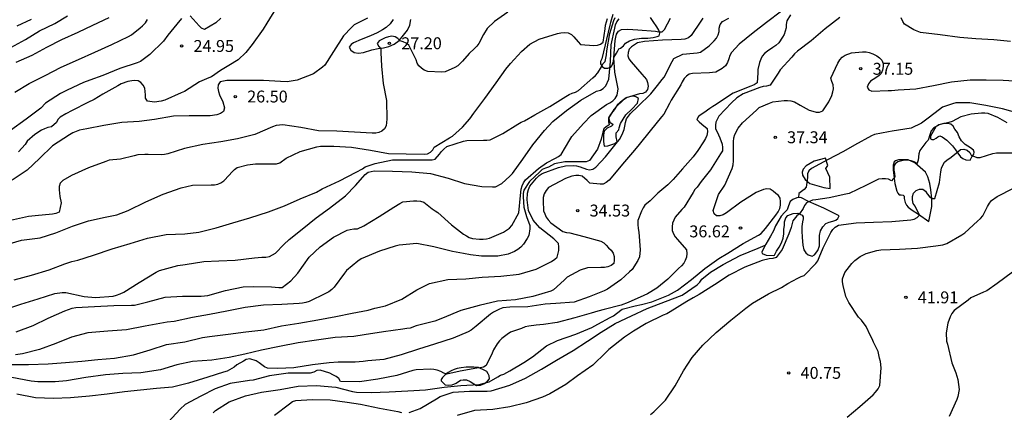
# Model space of a CAD drawing. Units: metres. Extents: x 575394 to 575744, y 4795540 to 4795790.
# Drawn here: x 575603 to 575666, y 4795717 to 4795742 of the extents above; entities that cross this region are included whole.
import ezdxf

# ---------------------------------------------------------------- set-up
doc = ezdxf.new("R2010")
doc.units = ezdxf.units.M
for name, color, linetype in [('020104', 34, 'Continuous'), ('020107', 3, 'Continuous'), ('020204', 9, 'Continuous'), ('020308', 9, 'Continuous')]:
    doc.layers.add(name, color=color, linetype=linetype)
doc.layers.add('020105', color=24, linetype='Continuous', lineweight=30)
doc.styles.add('ARIAL', font='ARIAL.TTF', dxfattribs={"height": 1})

# ---------------------------------------------------------------- blocks, each defined once
blk = doc.blocks.new('COTAPU')
blk.add_circle((0, 0), 0.075)

msp = doc.modelspace()

# ---------------------------------------------------------------- linework, layer by layer
at = {"layer": '020104', "flags": 128}
for points, elevation in [([(575634.27, 4795742.094), (575633.428, 4795741.516), (575632.962, 4795741.068), (575632.72, 4795740.7), (575632.426, 4795740.136), (575632.3, 4795739.97), (575632.15, 4795739.81), (575631.83, 4795739.494), (575631.4, 4795739.016), (575631.114, 4795738.728), (575630.924, 4795738.618), (575630.3, 4795738.346), (575630.068, 4795738.336), (575629.208, 4795738.368), (575628.994, 4795738.458), (575628.818, 4795738.572), (575628.654, 4795738.728), (575628.55, 4795738.902), (575628.476, 4795739.112), (575628.014, 4795740.036), (575627.852, 4795740.156), (575627.67, 4795740.244), (575627.47, 4795740.296), (575627.318, 4795740.44), (575627.156, 4795740.56), (575626.944, 4795740.584), (575626.74, 4795740.554), (575626.532, 4795740.498), (575626.146, 4795740.298), (575626.022, 4795740.124), (575626.116, 4795739.936), (575626.254, 4795739.786), (575626.26, 4795739.562), (575626.292, 4795738.702), (575626.402, 4795737.612), (575626.602, 4795736.546), (575626.638, 4795735.366), (575626.59, 4795734.948), (575626.484, 4795734.764), (575626.31, 4795734.608), (575626.126, 4795734.528), (575625.93, 4795734.486), (575625.698, 4795734.476), (575624.59, 4795734.54), (575623.474, 4795734.608), (575622.328, 4795734.634), (575621.218, 4795734.848), (575620.082, 4795735.008), (575619.646, 4795734.96), (575619.422, 4795734.892), (575618.306, 4795734.394), (575617.206, 4795734.128), (575616.158, 4795733.946), (575615.037, 4795733.772), (575613.863, 4795733.524), (575612.829, 4795733.178), (575612.619, 4795733.138), (575612.417, 4795733.118), (575611.583, 4795733.144), (575611.363, 4795733.146), (575610.925, 4795733.116), (575610.707, 4795733.054), (575609.833, 4795732.852), (575609.131, 4795732.776), (575608.907, 4795732.703), (575607.811, 4795732.303), (575606.755, 4795731.825), (575606.201, 4795731.513), (575606.043, 4795731.343), (575605.977, 4795731.139), (575605.977, 4795730.919), (575606.023, 4795730.497), (575606.095, 4795730.101), (575605.979, 4795729.511), (575605.761, 4795729.435), (575605.553, 4795729.393), (575604.457, 4795729.275), (575604.039, 4795729.239), (575602.897, 4795728.987)], 27), ([(575602.913, 4795739.876), (575603.849, 4795740.388), (575604.733, 4795740.918), (575605.707, 4795741.384), (575606.491, 4795741.866)], 21), ([(575651.516, 4795742.169), (575650.57, 4795741.449), (575649.726, 4795740.805), (575648.844, 4795740.093), (575648.352, 4795739.561), (575648.26, 4795739.373), (575648.204, 4795739.169), (575648.112, 4795738.939), (575647.978, 4795738.735), (575647.78, 4795738.565), (575647.37, 4795738.336), (575647.166, 4795738.298), (575646.966, 4795738.28), (575645.898, 4795738.248), (575645.698, 4795738.19), (575645.526, 4795738.084), (575645.384, 4795737.934), (575645.254, 4795737.718), (575645.16, 4795737.522), (575644.56, 4795736.57), (575644.448, 4795736.364), (575644.086, 4795735.686), (575643.956, 4795735.522), (575643.228, 4795734.638), (575642.538, 4795733.764), (575642.252, 4795733.408), (575641.486, 4795732.536), (575640.78, 4795731.67), (575640.646, 4795731.52), (575640.47, 4795731.376), (575640.28, 4795731.274), (575640.08, 4795731.27), (575639.43, 4795731.348), (575639.26, 4795731.5), (575638.954, 4795731.788), (575638.746, 4795731.828), (575638.542, 4795731.812), (575638.296, 4795731.77), (575637.886, 4795731.632), (575636.832, 4795731.06), (575636.676, 4795730.876), (575636.552, 4795730.664), (575636.49, 4795730.436), (575636.482, 4795730.234), (575636.514, 4795729.604), (575636.586, 4795729.406), (575636.686, 4795729.208), (575636.806, 4795729.024), (575636.964, 4795728.85), (575637.732, 4795728.288), (575637.954, 4795728.24), (575638.168, 4795728.216), (575639.042, 4795727.99), (575640.126, 4795727.692), (575640.314, 4795727.572), (575640.468, 4795727.438), (575640.61, 4795727.262), (575640.766, 4795727.112), (575640.898, 4795726.932), (575640.966, 4795726.718), (575640.966, 4795726.484), (575640.936, 4795726.276), (575640.774, 4795726.15), (575640.572, 4795726.064), (575640.354, 4795726.026), (575640.128, 4795726.026), (575639.288, 4795726), (575638.824, 4795725.866), (575638.01, 4795725.42), (575637.818, 4795725.23), (575637.148, 4795724.618), (575636.966, 4795724.53), (575635.836, 4795724.206), (575634.736, 4795724.002), (575633.612, 4795723.912), (575632.462, 4795723.644), (575631.292, 4795723.322), (575630.13, 4795722.848), (575629.662, 4795722.658), (575628.49, 4795722.35), (575628.092, 4795722.218), (575627.892, 4795722.18), (575627.646, 4795722.156), (575626.412, 4795721.972), (575625.206, 4795721.788), (575624.546, 4795721.684), (575623.378, 4795721.613), (575622.198, 4795721.453), (575621.048, 4795721.277), (575619.854, 4795721.053), (575618.736, 4795720.829), (575617.686, 4795720.567), (575616.696, 4795720.359), (575615.604, 4795720.195), (575614.372, 4795720.121), (575613.39, 4795719.897), (575612.362, 4795719.597), (575611.126, 4795719.399), (575609.978, 4795719.355), (575608.886, 4795719.279), (575607.648, 4795719.107), (575606.426, 4795718.905), (575605.726, 4795718.829), (575604.624, 4795718.829), (575604.206, 4795718.877), (575602.989, 4795719.109)], 34), ([(575616.169, 4795741.726), (575615.843, 4795741.434), (575615.131, 4795741.018), (575614.937, 4795741.092), (575614.803, 4795741.246), (575614.223, 4795741.87)], 24), ([(575602.529, 4795727.427), (575603.591, 4795727.747), (575604.765, 4795727.907), (575605.769, 4795728.207), (575606.803, 4795728.635), (575607.811, 4795728.969), (575608.875, 4795729.189), (575609.603, 4795729.335), (575610.313, 4795729.627), (575611.425, 4795730.161), (575612.535, 4795730.636), (575613.668, 4795731.04), (575614.376, 4795731.214), (575615.554, 4795731.238), (575615.772, 4795731.238), (575615.972, 4795731.272), (575616.164, 4795731.354), (575616.354, 4795731.49), (575616.698, 4795731.848), (575616.854, 4795732.04), (575617.016, 4795732.204), (575617.2, 4795732.32), (575617.85, 4795732.496), (575618.34, 4795732.566), (575619.436, 4795732.566), (575619.666, 4795732.566), (575619.876, 4795732.616), (575620.286, 4795732.906), (575621.168, 4795733.324), (575622.224, 4795733.618), (575622.452, 4795733.664), (575623.292, 4795733.676), (575624.396, 4795733.6), (575625.59, 4795733.426), (575626.736, 4795733.208), (575627.844, 4795733.176), (575628.976, 4795733.174), (575629.202, 4795733.188), (575629.386, 4795733.29), (575629.532, 4795733.428), (575629.624, 4795733.608), (575630.576, 4795734.182), (575630.762, 4795734.29), (575631.406, 4795734.86), (575631.856, 4795735.398), (575632.114, 4795735.754), (575632.802, 4795736.678), (575633.518, 4795737.648), (575634.136, 4795738.514), (575634.428, 4795738.87), (575635.126, 4795739.636), (575635.654, 4795740.082), (575636.244, 4795740.396), (575637.384, 4795740.756), (575637.604, 4795740.802), (575637.834, 4795740.814), (575638.058, 4795740.792), (575638.268, 4795740.69), (575638.428, 4795740.552), (575638.702, 4795740.226), (575638.834, 4795740.066), (575639.678, 4795740.01), (575639.912, 4795740.016), (575640.104, 4795740.094), (575640.268, 4795740.218), (575640.4, 4795741.06), (575640.428, 4795741.284), (575640.476, 4795741.502), (575640.542, 4795741.698)], 28), ([(575613.681, 4795741.7), (575613.397, 4795741.354), (575612.827, 4795740.648), (575612.559, 4795740.268), (575611.677, 4795739.428), (575611.109, 4795738.994), (575610.883, 4795738.914), (575609.799, 4795738.556), (575608.733, 4795738.124), (575607.909, 4795737.82), (575607.515, 4795737.666), (575606.469, 4795737.192), (575606.065, 4795736.978), (575605.117, 4795736.37), (575604.809, 4795736.062), (575603.895, 4795735.365), (575602.897, 4795734.649)], 24), ([(575602.913, 4795719.933), (575604.047, 4795719.923), (575605.284, 4795719.973), (575606.36, 4795720.055), (575607.402, 4795720.143), (575608.418, 4795720.229), (575609.456, 4795720.319), (575610.656, 4795720.533), (575611.706, 4795720.855), (575612.734, 4795721.185), (575613.904, 4795721.355), (575614.998, 4795721.621), (575615.442, 4795721.689), (575616.632, 4795721.835), (575617.734, 4795721.975), (575618.882, 4795722.113), (575619.994, 4795722.349), (575621.074, 4795722.533), (575622.29, 4795722.742), (575623.412, 4795722.942), (575624.44, 4795723.15), (575625.446, 4795723.334), (575625.882, 4795723.468), (575626.548, 4795723.618), (575627.578, 4795724.028), (575628.518, 4795724.624), (575629.314, 4795725.014), (575630.486, 4795725.272), (575631.616, 4795725.31), (575632.638, 4795725.414), (575633.818, 4795725.474), (575634.964, 4795725.614), (575636.048, 4795725.934), (575637.022, 4795726.416), (575637.218, 4795726.544), (575637.372, 4795726.688), (575637.478, 4795727.092), (575637.478, 4795727.33), (575637.46, 4795727.53), (575637.154, 4795727.842), (575636.284, 4795728.536), (575635.848, 4795729.008), (575635.554, 4795729.608), (575635.47, 4795730.296), (575635.508, 4795730.702), (575635.566, 4795730.934), (575635.652, 4795731.142), (575636.06, 4795731.644), (575636.232, 4795731.812), (575636.424, 4795731.948), (575637.448, 4795732.32), (575637.894, 4795732.432), (575638.372, 4795732.458), (575638.586, 4795732.44), (575638.81, 4795732.374), (575639.214, 4795732.22), (575639.416, 4795732.17), (575639.624, 4795732.222), (575639.8, 4795732.348), (575640.41, 4795732.998), (575641.182, 4795733.942), (575641.314, 4795734.104), (575641.508, 4795734.506), (575641.586, 4795734.71), (575641.64, 4795734.928), (575641.67, 4795735.16), (575641.734, 4795735.382), (575641.992, 4795735.73), (575642.448, 4795736.156), (575643.266, 4795736.962), (575643.702, 4795737.494), (575643.994, 4795737.858), (575644.124, 4795738.018), (575644.62, 4795738.988), (575644.722, 4795739.186), (575645.296, 4795739.462), (575645.97, 4795739.522), (575646.206, 4795739.536), (575646.398, 4795739.593), (575646.956, 4795739.985), (575647.278, 4795740.301), (575647.408, 4795740.459), (575647.52, 4795740.671), (575647.58, 4795740.889), (575647.584, 4795741.095), (575647.644, 4795741.335), (575647.786, 4795741.511), (575648.184, 4795741.717)], 33), ([(575625.406, 4795741.718), (575624.578, 4795741.3), (575624.394, 4795741.144), (575623.89, 4795740.604), (575623.268, 4795739.626), (575622.72, 4795738.772), (575622.568, 4795738.632), (575622.012, 4795738.23), (575620.984, 4795737.814), (575620.356, 4795737.712), (575619.926, 4795737.748), (575618.864, 4795737.81), (575617.665, 4795737.81), (575616.537, 4795737.81), (575616.131, 4795737.716), (575616.003, 4795737.536), (575615.979, 4795737.32), (575616.019, 4795737.11), (575616.089, 4795736.892), (575616.283, 4795736.466), (575616.403, 4795736.074), (575616.329, 4795735.856), (575616.149, 4795735.72), (575615.915, 4795735.648), (575615.495, 4795735.582), (575615.243, 4795735.58), (575614.175, 4795735.58), (575613.175, 4795735.558), (575611.989, 4795735.354), (575611.011, 4795735.216), (575609.923, 4795735.148), (575608.783, 4795734.97), (575607.723, 4795734.756), (575607.247, 4795734.666), (575606.839, 4795734.51), (575606.623, 4795734.381), (575605.547, 4795733.683), (575604.731, 4795732.899), (575603.953, 4795732.151), (575602.997, 4795731.519)], 26), ([(575603.123, 4795725.249), (575604.223, 4795725.555), (575605.343, 4795725.885), (575606.337, 4795726.265), (575606.765, 4795726.397), (575607.155, 4795726.489), (575608.131, 4795726.797), (575609.315, 4795727.201), (575610.447, 4795727.545), (575611.536, 4795727.881), (575612.708, 4795728.105), (575613.894, 4795728.151), (575614.78, 4795728.263), (575615.862, 4795728.536), (575616.926, 4795728.85), (575617.996, 4795729.154), (575619.168, 4795729.53), (575620.18, 4795729.91), (575621.168, 4795730.36), (575622.186, 4795730.782), (575622.554, 4795730.976), (575623.64, 4795731.484), (575624.696, 4795732.028), (575625.086, 4795732.246), (575625.266, 4795732.37), (575625.888, 4795732.584), (575626.988, 4795732.8), (575628.176, 4795732.816), (575629.29, 4795732.816), (575629.492, 4795732.816), (575629.688, 4795732.858), (575629.958, 4795733.164), (575630.078, 4795733.326), (575630.226, 4795733.486), (575630.408, 4795733.64), (575631.462, 4795733.984), (575631.666, 4795734.03), (575632.724, 4795734.046), (575632.942, 4795734.046), (575633.152, 4795734.072), (575633.946, 4795734.46), (575634.894, 4795735.044), (575635.098, 4795735.172), (575635.31, 4795735.264), (575635.968, 4795735.64), (575636.898, 4795736.158), (575637.912, 4795736.784), (575638.118, 4795736.916), (575638.324, 4795737.012), (575638.516, 4795737.076), (575638.718, 4795737.176), (575639.622, 4795737.96), (575639.792, 4795738.12), (575639.926, 4795738.276), (575640.158, 4795738.664), (575640.242, 4795738.848), (575640.398, 4795739.008), (575640.484, 4795739.426), (575640.504, 4795739.66), (575640.682, 4795740.768), (575640.942, 4795741.586), (575641.024, 4795741.77)], 29), ([(575603.167, 4795737.061), (575604.075, 4795737.61), (575605.097, 4795738.11), (575606.099, 4795738.634), (575607.185, 4795739.124), (575608.221, 4795739.576), (575609.289, 4795740.066), (575610.351, 4795740.57), (575610.531, 4795740.668), (575611.077, 4795741.108), (575611.233, 4795741.242), (575611.407, 4795741.43), (575611.537, 4795741.648)], 23), ([(575646.564, 4795741.719), (575646.42, 4795741.535), (575645.814, 4795740.625), (575645.648, 4795740.497), (575645.43, 4795740.405), (575645.198, 4795740.392), (575644.01, 4795740.338), (575642.876, 4795740.252), (575642.436, 4795740.168), (575642.244, 4795740.052), (575642.058, 4795739.914), (575641.91, 4795739.776), (575641.838, 4795739.572), (575641.836, 4795739.364), (575641.894, 4795739.162), (575642.026, 4795738.968), (575642.718, 4795738.204), (575643, 4795737.856), (575643.066, 4795737.666), (575643.108, 4795737.452), (575643.07, 4795737.242), (575642.948, 4795737.074), (575642.764, 4795736.988), (575642.564, 4795736.958), (575642.356, 4795736.906), (575641.72, 4795736.706), (575641.556, 4795736.582), (575641.08, 4795736.146), (575640.94, 4795735.968), (575640.598, 4795735.422), (575640.61, 4795735.206), (575640.646, 4795735.002), (575640.47, 4795734.892), (575640.318, 4795734.758), (575640.258, 4795734.54), (575640.152, 4795734.104), (575639.906, 4795733.478), (575639.404, 4795732.77), (575639.192, 4795732.688), (575638.966, 4795732.686), (575637.856, 4795732.684), (575637.208, 4795732.552), (575636.832, 4795732.348), (575636.634, 4795732.286), (575636.434, 4795732.192), (575636.274, 4795732.052), (575635.628, 4795731.434), (575635.272, 4795730.894), (575635.228, 4795730.69), (575635.226, 4795730.488), (575635.262, 4795729.834), (575635.426, 4795729.234), (575635.654, 4795728.664), (575635.654, 4795728.462), (575635.592, 4795728.054), (575635.482, 4795727.862), (575635.246, 4795727.49), (575635.074, 4795727.314), (575634.884, 4795727.16), (575634.676, 4795727.042), (575634.276, 4795726.868), (575633.638, 4795726.752), (575632.594, 4795726.752), (575631.906, 4795726.82), (575631.472, 4795726.91), (575630.766, 4795727.03), (575629.596, 4795727.338), (575628.516, 4795727.532), (575627.404, 4795727.434), (575627.16, 4795727.376), (575626.17, 4795727.052), (575625.022, 4795726.574), (575624.808, 4795726.43), (575624.086, 4795725.842), (575623.954, 4795725.664), (575623.312, 4795724.79), (575623.162, 4795724.644), (575622.966, 4795724.504), (575622.756, 4795724.392), (575621.734, 4795723.886), (575621.524, 4795723.824), (575621.316, 4795723.784), (575621.094, 4795723.762), (575620.004, 4795723.691), (575618.864, 4795723.661), (575617.698, 4795723.505), (575616.54, 4795723.289), (575615.458, 4795723.065), (575614.382, 4795722.889), (575613.214, 4795722.635), (575612.778, 4795722.593), (575612.55, 4795722.545), (575611.394, 4795722.343), (575610.222, 4795722.095), (575609.032, 4795722.021), (575607.778, 4795721.919), (575606.744, 4795721.645), (575605.763, 4795721.245), (575604.731, 4795720.863), (575603.649, 4795720.585), (575603.221, 4795720.527)], 32), ([(575603.251, 4795721.979), (575604.341, 4795722.385), (575605.277, 4795722.833), (575606.327, 4795723.309), (575606.785, 4795723.467), (575607.013, 4795723.517), (575608.2, 4795723.579), (575609.408, 4795723.633), (575610.526, 4795723.651), (575610.726, 4795723.659), (575611.558, 4795723.859), (575612.652, 4795724.159), (575613.752, 4795724.221), (575614.914, 4795724.221), (575615.344, 4795724.277), (575616.466, 4795724.575), (575617.57, 4795724.805), (575618.232, 4795724.843), (575619.358, 4795724.804), (575619.818, 4795724.776), (575620.028, 4795724.778), (575620.58, 4795725.182), (575621.016, 4795725.68), (575621.734, 4795726.688), (575622.43, 4795727.326), (575623.278, 4795727.934), (575624.124, 4795728.376), (575624.324, 4795728.432), (575624.546, 4795728.464), (575624.776, 4795728.472), (575625.19, 4795728.648), (575626.142, 4795729.234), (575627.08, 4795729.834), (575627.452, 4795730.068), (575627.638, 4795730.162), (575628.314, 4795730.236), (575628.528, 4795730.236), (575628.756, 4795730.206), (575628.962, 4795730.14), (575629.498, 4795729.73), (575629.672, 4795729.596), (575629.852, 4795729.492), (575630.702, 4795728.712), (575631.47, 4795728.136), (575631.65, 4795728.014), (575631.83, 4795727.924), (575632.038, 4795727.864), (575632.466, 4795727.812), (575632.704, 4795727.812), (575632.904, 4795727.83), (575633.11, 4795727.876), (575633.98, 4795728.264), (575634.168, 4795728.372), (575634.358, 4795728.512), (575634.514, 4795728.676), (575634.944, 4795729.472), (575635.062, 4795730.554), (575635.11, 4795730.97), (575635.164, 4795731.176), (575635.25, 4795731.362), (575635.38, 4795731.544), (575636.192, 4795732.254), (575636.708, 4795732.614), (575637.266, 4795732.918), (575637.454, 4795733.022), (575637.618, 4795733.138), (575638.178, 4795734.07), (575638.296, 4795734.27), (575639.032, 4795735.094), (575639.522, 4795735.588), (575640.488, 4795736.284), (575640.698, 4795736.4), (575640.878, 4795736.526), (575641.032, 4795736.66), (575641.15, 4795736.87), (575641.212, 4795737.28), (575641, 4795738.33), (575640.946, 4795739.22), (575641.03, 4795740.32), (575641.066, 4795740.524), (575641.12, 4795740.722), (575641.242, 4795740.902), (575641.43, 4795741.002), (575641.834, 4795741.036), (575642.452, 4795740.984), (575643.57, 4795740.906), (575643.78, 4795740.87), (575643.982, 4795740.866), (575644.13, 4795741.002), (575644.32, 4795741.369), (575644.522, 4795741.731)], 31), ([(575603.259, 4795738.964), (575604.277, 4795739.402), (575605.193, 4795739.898), (575606.135, 4795740.374), (575607.173, 4795740.846), (575608.097, 4795741.276), (575609.121, 4795741.772)], 22), ([(575655.19, 4795741.763), (575654.26, 4795741.053), (575653.392, 4795740.289), (575652.528, 4795739.655), (575652.34, 4795739.475), (575652.17, 4795739.281), (575651.424, 4795738.471), (575651.306, 4795738.265), (575650.79, 4795737.513), (575650.568, 4795737.447), (575650.36, 4795737.417), (575650.144, 4795737.363), (575649.102, 4795736.956), (575648.706, 4795736.704), (575648.364, 4795736.404), (575647.572, 4795735.55), (575647.372, 4795735.182), (575647.352, 4795734.982), (575647.352, 4795734.766), (575647.452, 4795734.564), (575647.63, 4795734.2), (575647.776, 4795733.79), (575647.802, 4795733.588), (575647.786, 4795733.378), (575647.658, 4795733.176), (575647.032, 4795732.18), (575646.452, 4795731.444), (575646.202, 4795731.082), (575646.056, 4795730.932), (575645.936, 4795730.756), (575645.37, 4795729.834), (575645.226, 4795729.678), (575644.818, 4795729.208), (575644.72, 4795729.014), (575644.652, 4795728.816), (575644.622, 4795728.584), (575644.624, 4795728.358), (575644.696, 4795728.144), (575644.82, 4795727.952), (575644.958, 4795727.802), (575645.528, 4795727.136), (575645.549, 4795726.91), (575645.519, 4795726.68), (575645.445, 4795726.48), (575645.351, 4795726.298), (575645.209, 4795726.124), (575645.027, 4795725.958), (575644.339, 4795725.302), (575643.65, 4795724.738), (575643.056, 4795724.368), (575642.836, 4795724.274), (575641.84, 4795723.824), (575641.412, 4795723.66), (575640.33, 4795723.392), (575639.926, 4795723.284), (575639.522, 4795723.156), (575638.48, 4795722.86), (575637.37, 4795722.572), (575636.508, 4795722.442), (575636.044, 4795722.392), (575635.588, 4795722.338), (575635.362, 4795722.286), (575635.126, 4795722.198), (575634.436, 4795721.958), (575634.224, 4795721.818), (575633.884, 4795721.556), (575633.744, 4795721.412), (575633.596, 4795721.23), (575633.362, 4795720.846), (575633.28, 4795720.646), (575632.898, 4795719.87), (575632.716, 4795719.758), (575632.512, 4795719.718), (575632.296, 4795719.7), (575631.244, 4795719.512), (575630.412, 4795719.314), (575630.214, 4795719.374), (575630.028, 4795719.474), (575629.804, 4795719.56), (575629.592, 4795719.604), (575629.378, 4795719.622), (575628.47, 4795719.584), (575628.264, 4795719.536), (575627.262, 4795719.236), (575626.056, 4795718.995), (575624.91, 4795718.839), (575623.718, 4795718.847), (575623.594, 4795719.033), (575623.426, 4795719.173), (575623.232, 4795719.283), (575623.032, 4795719.369), (575622.426, 4795719.571), (575622.224, 4795719.547), (575622.022, 4795719.433), (575621.788, 4795719.385), (575621.582, 4795719.385), (575620.41, 4795719.385), (575619.238, 4795719.211), (575618.194, 4795718.943), (575617.972, 4795718.921), (575616.756, 4795718.729), (575615.806, 4795718.395), (575614.9, 4795717.933), (575613.924, 4795717.403), (575613.59, 4795717.109), (575612.846, 4795716.295)], 36), ([(575665.957, 4795740.259), (575664.909, 4795740.353), (575663.771, 4795740.415), (575662.753, 4795740.503), (575661.525, 4795740.667), (575660.289, 4795740.827), (575660.069, 4795740.897), (575659.853, 4795740.997), (575659.279, 4795741.349), (575659.159, 4795741.523), (575659.067, 4795741.745)], 36), ([(575615.688, 4795716.879), (575615.834, 4795717.021), (575616.686, 4795717.565), (575617.722, 4795717.959), (575618.732, 4795718.185), (575619.91, 4795718.351), (575621.038, 4795718.553), (575622.204, 4795718.601), (575623.406, 4795718.491), (575624.474, 4795718.233), (575624.72, 4795718.171), (575625.636, 4795718.157), (575626.786, 4795718.197), (575627.962, 4795718.255), (575629.064, 4795718.336), (575630.242, 4795718.504), (575631.292, 4795718.606), (575632.446, 4795718.674), (575633.09, 4795718.836), (575633.622, 4795719.15), (575633.796, 4795719.258), (575634.006, 4795719.31), (575634.382, 4795719.528), (575635.26, 4795720.046), (575635.818, 4795720.414), (575636.702, 4795721.102), (575637.396, 4795721.434), (575638.546, 4795721.83), (575639.564, 4795722.26), (575639.924, 4795722.466), (575640.718, 4795722.888), (575640.926, 4795722.994), (575641.114, 4795723.142), (575641.478, 4795723.412), (575642.294, 4795723.61), (575642.694, 4795723.692), (575643.331, 4795723.874), (575644.399, 4795724.29), (575644.965, 4795724.61), (575645.849, 4795725.28), (575646.677, 4795725.976), (575647.565, 4795726.602), (575648.135, 4795726.932), (575649.107, 4795727.536), (575650.055, 4795728.058), (575650.231, 4795728.16), (575650.515, 4795728.478), (575651.165, 4795729.328), (575651.303, 4795729.526), (575651.413, 4795729.748), (575651.455, 4795729.952), (575651.455, 4795730.188), (575651.423, 4795730.388), (575651.327, 4795730.57), (575651.155, 4795730.682), (575650.997, 4795730.838), (575650.809, 4795730.958), (575650.597, 4795730.98), (575650.375, 4795730.95), (575649.915, 4795730.75), (575648.941, 4795730.132), (575648.051, 4795729.466), (575647.847, 4795729.346), (575647.623, 4795729.28), (575647.423, 4795729.284), (575647.27, 4795729.412), (575647.214, 4795729.62), (575647.544, 4795730.632), (575647.934, 4795731.216), (575648.402, 4795732.272), (575648.472, 4795732.494), (575648.496, 4795732.74), (575648.498, 4795733.946), (575648.51, 4795734.186), (575648.574, 4795734.408), (575648.78, 4795734.798), (575649.052, 4795735.132), (575649.932, 4795735.94), (575650.106, 4795736.094), (575650.75, 4795736.377), (575650.974, 4795736.465), (575651.68, 4795736.549), (575651.902, 4795736.549), (575652.108, 4795736.521), (575652.328, 4795736.457), (575652.695, 4795736.241), (575653.073, 4795736.033), (575653.263, 4795735.943), (575653.499, 4795735.863), (575653.705, 4795735.815), (575653.911, 4795735.807), (575654.119, 4795735.899), (575654.509, 4795736.467), (575654.683, 4795736.861), (575654.749, 4795737.085), (575654.789, 4795737.285), (575654.779, 4795737.519), (575654.693, 4795737.731), (575654.629, 4795737.941), (575655.057, 4795738.903), (575655.191, 4795739.095), (575655.343, 4795739.273), (575655.525, 4795739.401), (575655.935, 4795739.541), (575656.625, 4795739.603), (575656.849, 4795739.603), (575657.051, 4795739.567), (575657.281, 4795739.477), (575657.515, 4795739.357), (575657.703, 4795739.221), (575657.845, 4795739.077), (575657.927, 4795738.879), (575657.921, 4795738.677), (575657.875, 4795738.455), (575657.805, 4795738.241), (575657.657, 4795738.103), (575657.303, 4795737.875), (575657.117, 4795737.759), (575656.991, 4795737.595), (575656.907, 4795737.389), (575657.017, 4795737.217), (575657.213, 4795737.139), (575658.243, 4795737.163), (575658.451, 4795737.177), (575658.873, 4795737.221), (575659.985, 4795737.267), (575661.101, 4795737.491), (575662.231, 4795737.717), (575663.407, 4795737.841), (575664.409, 4795737.841), (575665.499, 4795737.813), (575666.573, 4795737.757)], 37), ([(575666.509, 4795735.733), (575665.445, 4795736.017), (575664.391, 4795736.225), (575663.381, 4795736.397), (575662.511, 4795736.387), (575662.297, 4795736.343), (575661.661, 4795736.115), (575661.475, 4795735.985), (575660.753, 4795735.439), (575660.341, 4795735.115), (575659.691, 4795734.793), (575658.483, 4795734.605), (575658.263, 4795734.561), (575657.383, 4795734.411), (575657.183, 4795734.325), (575656.125, 4795733.729), (575655.423, 4795733.325), (575654.405, 4795732.808), (575653.401, 4795732.256), (575653.247, 4795732.106), (575653.157, 4795731.924), (575653.149, 4795731.702), (575653.079, 4795731.094), (575652.937, 4795730.95), (575652.601, 4795730.686), (575652.582, 4795730.428)], 38), ([(575665.737, 4795735.143), (575665.165, 4795735.477), (575664.545, 4795735.717), (575664.329, 4795735.743), (575664.115, 4795735.743), (575663.479, 4795735.691), (575662.829, 4795735.517), (575662.269, 4795735.223), (575662.067, 4795735.165), (575661.463, 4795735.003), (575661.089, 4795734.805), (575660.949, 4795734.641), (575660.895, 4795734.439), (575660.753, 4795734.049), (575660.611, 4795733.889), (575660.229, 4795733.395), (575660.183, 4795733.189), (575660.139, 4795732.783), (575660.075, 4795732.593), (575660.075, 4795732.581), (575659.883, 4795732.675), (575659.681, 4795732.749), (575659.479, 4795732.785), (575659.265, 4795732.785), (575658.845, 4795732.691), (575658.683, 4795732.555), (575658.595, 4795732.361), (575658.595, 4795732.157), (575658.639, 4795731.955), (575658.659, 4795731.731), (575658.457, 4795731.491), (575658.263, 4795731.599), (575658.063, 4795731.619), (575657.861, 4795731.619), (575657.639, 4795731.583), (575657.429, 4795731.495), (575657.245, 4795731.393), (575656.825, 4795731.188), (575655.775, 4795730.698), (575655.571, 4795730.636), (575654.517, 4795730.424), (575653.675, 4795730.296), (575653.477, 4795730.26), (575653.095, 4795730.094), (575652.961, 4795729.94), (575652.873, 4795729.736), (575652.651, 4795729.398), (575652.475, 4795729.29), (575652.231, 4795728.966), (575652.117, 4795728.552), (575651.979, 4795728.154), (575651.547, 4795727.162), (575651.175, 4795726.658), (575650.965, 4795726.598), (575650.747, 4795726.568), (575650.289, 4795726.462), (575649.213, 4795726.044), (575648.211, 4795725.556), (575647.297, 4795724.938), (575646.321, 4795724.322), (575645.935, 4795724.116), (575645.547, 4795723.896), (575644.503, 4795723.232), (575644.275, 4795723.104), (575644.053, 4795723.02), (575642.987, 4795722.494), (575642.179, 4795722.02), (575641.625, 4795721.638), (575640.624, 4795720.872), (575640.438, 4795720.688), (575639.616, 4795719.886), (575638.656, 4795719.218), (575637.912, 4795718.674), (575636.916, 4795718.066), (575636.454, 4795717.866), (575635.414, 4795717.516), (575634.39, 4795717.266), (575633.308, 4795717.098), (575632.154, 4795717.032), (575631.056, 4795716.72)], 39), ([(575655.649, 4795716.6), (575656.445, 4795717.276), (575657.285, 4795718.016), (575657.451, 4795718.182), (575657.613, 4795718.39), (575657.719, 4795718.592), (575657.797, 4795719.708), (575657.747, 4795720.12), (575657.695, 4795720.314), (575657.603, 4795720.736), (575657.315, 4795721.338), (575657.231, 4795721.54), (575657.123, 4795721.726), (575656.847, 4795722.316), (575656.549, 4795722.72), (575656.371, 4795722.904), (575655.761, 4795723.818), (575655.575, 4795724.212), (575655.409, 4795724.9), (575655.367, 4795725.12), (575655.365, 4795725.324), (575655.499, 4795725.718), (575655.955, 4795726.284), (575656.133, 4795726.468), (575656.465, 4795726.716), (575656.851, 4795726.906), (575657.525, 4795727.098), (575657.787, 4795727.134), (575658.953, 4795727.174), (575660.091, 4795727.246), (575661.239, 4795727.392), (575661.683, 4795727.464), (575661.929, 4795727.53), (575662.881, 4795728.089), (575663.077, 4795728.219), (575663.883, 4795728.953), (575664.057, 4795729.111), (575664.201, 4795729.277), (575664.505, 4795729.865), (575664.621, 4795730.069), (575664.755, 4795730.249), (575665.123, 4795730.501), (575666.133, 4795731.023)], 41), ([(575628.048, 4795716.891), (575628.73, 4795717.161), (575629.77, 4795717.768), (575629.998, 4795717.9), (575630.816, 4795718.18), (575631.846, 4795718.244), (575632.95, 4795718.242), (575633.208, 4795718.262), (575634.382, 4795718.618), (575635.382, 4795719.062), (575636.374, 4795719.62), (575637.318, 4795720.196), (575638.376, 4795720.814), (575639.286, 4795721.4), (575640.144, 4795721.95), (575641.02, 4795722.508), (575642.05, 4795722.984), (575643.049, 4795723.452), (575644.195, 4795723.88), (575645.257, 4795724.292), (575646.207, 4795724.946), (575646.355, 4795725.102), (575646.499, 4795725.294), (575647.031, 4795725.742), (575647.833, 4795726.22), (575648.903, 4795726.794), (575650.035, 4795727.252), (575650.488, 4795727.444)], 38), ([(575666.071, 4795725.741), (575665.113, 4795725.024), (575664.459, 4795724.57), (575664.247, 4795724.486), (575663.461, 4795724.112), (575663.293, 4795723.982), (575662.391, 4795723.324), (575662.259, 4795723.14), (575662.145, 4795722.92), (575661.999, 4795722.534), (575661.891, 4795721.91), (575661.917, 4795721.398), (575661.971, 4795721.2), (575662.259, 4795720.034), (575662.507, 4795719.402), (575662.577, 4795719.194), (575662.627, 4795718.974), (575662.711, 4795718.346), (575662.643, 4795717.916), (575662.561, 4795717.718), (575662.081, 4795716.648)], 42), ([(575619.538, 4795716.731), (575620.494, 4795717.455), (575620.688, 4795717.585), (575620.892, 4795717.653), (575621.924, 4795717.715), (575623.054, 4795717.689), (575624.122, 4795717.559), (575624.972, 4795717.435), (575626.166, 4795717.183), (575627.316, 4795716.959), (575627.564, 4795716.907)], 38)]:
    msp.add_lwpolyline(points, dxfattribs=dict(at, elevation=elevation))
at = {"layer": '020105', "flags": 128}
for points, elevation in [([(575652.082, 4795741.929), (575651.856, 4795741.561), (575651.814, 4795741.331), (575651.812, 4795741.107), (575651.688, 4795740.707), (575651.57, 4795740.533), (575651.342, 4795740.179), (575651.162, 4795740.007), (575650.976, 4795739.879), (575650.628, 4795739.645), (575650.436, 4795739.503), (575650.296, 4795739.337), (575650.202, 4795739.147), (575650.126, 4795738.941), (575650.018, 4795738.499), (575650.016, 4795738.287), (575649.982, 4795737.645), (575649.8, 4795737.527), (575649.588, 4795737.453), (575648.474, 4795737.014), (575647.914, 4795736.652), (575647.39, 4795736.292), (575647.188, 4795736.172), (575646.994, 4795736.032), (575646.628, 4795735.77), (575646.448, 4795735.664), (575646.29, 4795735.53), (575646.182, 4795735.35), (575646.324, 4795735.19), (575646.496, 4795735.046), (575646.822, 4795734.772), (575646.854, 4795734.562), (575646.808, 4795734.344), (575646.718, 4795734.144), (575646.604, 4795733.95), (575646.244, 4795733.386), (575645.954, 4795733.004), (575645.276, 4795732.244), (575644.688, 4795731.566), (575644.356, 4795731.23), (575643.712, 4795730.716), (575643.238, 4795730.234), (575642.9, 4795729.96), (575642.788, 4795729.788), (575642.68, 4795729.58), (575642.45, 4795728.982), (575642.45, 4795728.732), (575642.472, 4795728.486), (575642.522, 4795728.258), (575642.61, 4795727.14), (575642.564, 4795726.694), (575642.454, 4795726.47), (575642.09, 4795725.914), (575641.928, 4795725.764), (575641.384, 4795725.254), (575640.548, 4795724.666), (575640.33, 4795724.556), (575639.394, 4795724.176), (575638.446, 4795723.854), (575637.296, 4795723.766), (575636.61, 4795723.716), (575635.528, 4795723.548), (575634.384, 4795723.536), (575633.942, 4795723.5), (575633.744, 4795723.404), (575633.346, 4795723.222), (575633.162, 4795723.092), (575632.26, 4795722.346), (575631.94, 4795722.08), (575631.758, 4795721.984), (575630.81, 4795721.578), (575629.644, 4795721.2), (575628.618, 4795720.878), (575627.544, 4795720.536), (575626.438, 4795720.246), (575625.424, 4795720.161), (575625.146, 4795720.115), (575624.626, 4795720.065), (575623.554, 4795720.065), (575622.99, 4795720.027), (575621.944, 4795719.895), (575620.764, 4795719.707), (575619.756, 4795719.661), (575619.11, 4795719.695), (575618.926, 4795719.779), (575618.748, 4795719.895), (575618.574, 4795720.033), (575618.394, 4795720.145), (575617.986, 4795720.285), (575617.77, 4795720.239), (575617.586, 4795720.137), (575617.182, 4795719.903), (575617, 4795719.751), (575616.572, 4795719.507), (575616.334, 4795719.445), (575615.34, 4795719.117), (575614.126, 4795718.741), (575613.11, 4795718.503), (575612.098, 4795718.419), (575611.092, 4795718.305), (575610.084, 4795718.193), (575608.992, 4795718.057), (575607.88, 4795717.925), (575606.678, 4795717.819), (575605.618, 4795717.781), (575604.48, 4795717.833), (575603.311, 4795718.051)], 35), ([(575619.665, 4795742.398), (575619.069, 4795741.41), (575618.825, 4795741.032), (575618.137, 4795740.076), (575617.737, 4795739.558), (575617.253, 4795739.11), (575616.675, 4795738.754), (575616.137, 4795738.434), (575615.585, 4795738.036), (575615.397, 4795737.966), (575614.825, 4795737.71), (575613.883, 4795737.114), (575613.673, 4795737.02), (575612.631, 4795736.554), (575612.403, 4795736.492), (575611.981, 4795736.438), (575611.545, 4795736.504), (575611.421, 4795736.684), (575611.421, 4795736.902), (575611.371, 4795737.318), (575611.267, 4795737.504), (575611.121, 4795737.672), (575610.951, 4795737.782), (575610.751, 4795737.796), (575610.545, 4795737.788), (575610.305, 4795737.732), (575609.873, 4795737.582), (575609.671, 4795737.464), (575608.729, 4795736.934), (575608.181, 4795736.598), (575607.783, 4795736.408), (575606.783, 4795735.906), (575606.395, 4795735.706), (575606.031, 4795735.5), (575605.895, 4795735.352), (575605.801, 4795735.16), (575605.489, 4795734.889), (575605.265, 4795734.843), (575605.043, 4795734.767), (575604.853, 4795734.665), (575604.445, 4795734.397), (575603.947, 4795733.977), (575603.821, 4795733.777), (575603.401, 4795733.309)], 25), ([(575602.479, 4795723.371), (575603.561, 4795723.727), (575604.655, 4795724.061), (575605.697, 4795724.389), (575606.167, 4795724.447), (575606.383, 4795724.449), (575607.545, 4795724.207), (575608.252, 4795724.143), (575609.382, 4795724.233), (575609.594, 4795724.285), (575609.816, 4795724.363), (575610.04, 4795724.471), (575611.014, 4795725.079), (575612.092, 4795725.733), (575612.288, 4795725.851), (575613.45, 4795726.159), (575613.906, 4795726.211), (575615.1, 4795726.399), (575616.042, 4795726.439), (575617.074, 4795726.497), (575618.284, 4795726.642), (575618.752, 4795726.678), (575619, 4795726.678), (575619.232, 4795726.724), (575619.604, 4795726.926), (575620.126, 4795727.476), (575620.464, 4795727.786), (575621.284, 4795728.45), (575622.172, 4795729.152), (575623.022, 4795729.772), (575624.018, 4795730.538), (575624.66, 4795731.202), (575625.114, 4795731.718), (575625.272, 4795731.88), (575625.444, 4795732.028), (575625.842, 4795732.12), (575626.998, 4795732.094), (575628.21, 4795732.046), (575629.374, 4795731.954), (575630.494, 4795731.644), (575631.528, 4795731.322), (575632.63, 4795731.13), (575633.284, 4795731.104), (575633.486, 4795731.11), (575633.874, 4795731.322), (575634.382, 4795731.776), (575634.544, 4795731.95), (575635.196, 4795732.848), (575635.846, 4795733.76), (575636.562, 4795734.664), (575637.088, 4795735.22), (575637.954, 4795735.912), (575638.854, 4795736.564), (575639.858, 4795737.124), (575640.092, 4795737.202), (575640.276, 4795737.3), (575640.442, 4795737.458), (575640.632, 4795737.876), (575640.732, 4795739.002), (575640.768, 4795740.042), (575640.998, 4795741.1), (575641.056, 4795741.298), (575641.138, 4795741.504), (575641.276, 4795741.68)], 30), ([(575604.205, 4795741.65), (575603.297, 4795741.216)], 20), ([(575643.265, 4795716.78), (575643.473, 4795716.936), (575644.197, 4795717.672), (575644.811, 4795718.572), (575645.335, 4795719.53), (575645.887, 4795720.37), (575646.561, 4795721.136), (575647.393, 4795721.946), (575648.329, 4795722.71), (575649.271, 4795723.47), (575649.687, 4795723.778), (575650.687, 4795724.376), (575651.513, 4795724.77), (575651.913, 4795725.02), (575652.535, 4795725.368), (575652.751, 4795725.468), (575652.947, 4795725.536), (575653.675, 4795726.28), (575653.797, 4795726.452), (575653.881, 4795726.65), (575654.143, 4795727.258), (575654.627, 4795728.236), (575654.751, 4795728.424), (575654.899, 4795728.578), (575655.099, 4795728.692), (575656.217, 4795728.846), (575657.305, 4795728.878), (575658.463, 4795728.916), (575659.665, 4795729.034), (575659.877, 4795729.082), (575660.077, 4795729.168), (575660.217, 4795729.319), (575659.943, 4795729.893), (575659.817, 4795730.067), (575659.781, 4795730.293), (575659.781, 4795730.507), (575659.847, 4795730.711), (575660.009, 4795730.867), (575660.209, 4795730.955), (575660.425, 4795730.951), (575660.591, 4795730.839), (575660.699, 4795730.667), (575660.831, 4795730.513), (575660.983, 4795730.383), (575661.187, 4795730.363), (575661.479, 4795731.371), (575661.567, 4795732.055), (575661.597, 4795732.279), (575661.677, 4795732.467), (575661.797, 4795732.655), (575661.955, 4795732.799), (575662.129, 4795732.917), (575662.631, 4795733.311), (575662.793, 4795733.455), (575663.005, 4795733.469), (575663.217, 4795733.407), (575663.385, 4795733.277), (575663.479, 4795733.099), (575663.833, 4795732.959), (575664.045, 4795732.959), (575664.835, 4795733.207), (575665.071, 4795733.253), (575666.195, 4795733.257)], 40)]:
    msp.add_lwpolyline(points, dxfattribs=dict(at, elevation=elevation))
at = {"layer": '020107'}
for points in [[(575640.873, 4795741.952, 26.918), (575640.727, 4795741.452, 27.094), (575640.691, 4795741.286, 27.328), (575640.181, 4795739.158, 28.342), (575640.095, 4795739.008, 28.584), (575640.093, 4795738.858, 28.816), (575640.201, 4795738.692, 29.128), (575640.357, 4795738.582, 29.312), (575640.571, 4795738.582, 29.462), (575640.763, 4795738.646, 29.622), (575640.807, 4795738.73, 29.632), (575640.919, 4795739.002, 29.916), (575640.941, 4795739.26, 30.216), (575641.101, 4795739.526, 30.462), (575641.185, 4795739.672, 30.652), (575641.263, 4795739.788, 31.278), (575641.373, 4795739.828, 31.74)], [(575627.039, 4795741.638, 25.95), (575626.831, 4795741.374, 26.142), (575626.591, 4795741.142, 26.154), (575626.349, 4795740.986, 26.21), (575626.029, 4795740.798, 26.21), (575625.595, 4795740.614, 26.196), (575625.021, 4795740.384, 26.178), (575624.539, 4795740.176, 26.18), (575624.379, 4795740.07, 26.184), (575624.255, 4795739.9, 26.292), (575624.355, 4795739.71, 26.368), (575624.581, 4795739.556, 26.472), (575624.845, 4795739.532, 26.614), (575625.167, 4795739.568, 26.73), (575625.689, 4795739.728, 26.916), (575626.081, 4795739.82, 27.018), (575626.419, 4795739.854, 27.058), (575626.749, 4795739.938, 27.058), (575627.089, 4795740.084, 27.056), (575627.409, 4795740.33, 26.928), (575627.689, 4795740.654, 26.7), (575627.941, 4795740.962, 26.564), (575628.079, 4795741.294, 26.398), (575628.147, 4795741.636, 26.204)], [(575641.373, 4795739.828, 31.74), (575641.549, 4795739.982, 31.724), (575641.683, 4795740.142, 31.722), (575641.933, 4795740.304, 31.674), (575642.239, 4795740.406, 31.608), (575642.689, 4795740.464, 31.522), (575643.089, 4795740.466, 31.446), (575643.427, 4795740.514, 31.392), (575643.677, 4795740.568, 31.408), (575643.805, 4795740.624, 31.156), (575643.843, 4795740.786, 30.934), (575643.775, 4795740.972, 30.664), (575643.649, 4795741.186, 30.382), (575643.425, 4795741.518, 30.228), (575643.257, 4795741.772, 30.002)], [(575642.505, 4795736.662, 32.478), (575642.371, 4795736.754, 32.19), (575642.221, 4795736.82, 32.17), (575642.099, 4795736.82, 32.218), (575641.785, 4795736.734, 32.228), (575641.483, 4795736.546, 32.328), (575641.147, 4795736.25, 32.428), (575640.973, 4795735.948, 32.43), (575640.737, 4795735.66, 32.418), (575640.605, 4795735.448, 32.36), (575640.685, 4795735.172, 32.29), (575640.905, 4795735.036, 32.128), (575640.801, 4795734.932, 32.13), (575640.513, 4795734.806, 32.134), (575640.333, 4795734.62, 32.212), (575640.299, 4795734.368, 32.346), (575640.297, 4795733.97, 32.396), (575640.343, 4795733.67, 32.504), (575640.569, 4795733.682, 32.604), (575640.997, 4795733.842, 32.67), (575641.143, 4795733.968, 32.618), (575641.081, 4795734.25, 32.452), (575641.081, 4795734.5, 32.438), (575641.261, 4795734.698, 32.718), (575641.273, 4795734.832, 32.74), (575641.361, 4795735.092, 32.646), (575641.707, 4795735.642, 32.592), (575642.083, 4795735.994, 32.506), (575642.435, 4795736.378, 32.474), (575642.505, 4795736.662, 32.478)], [(575663.412, 4795732.783, 40.046), (575663.516, 4795732.995, 39.938), (575663.64, 4795733.173, 39.878), (575663.662, 4795733.297, 39.792), (575663.624, 4795733.425, 39.76), (575663.43, 4795733.569, 39.67), (575663.088, 4795733.783, 39.558), (575662.86, 4795734.003, 39.388), (575662.726, 4795734.255, 39.352), (575662.604, 4795734.521, 39.254), (575662.434, 4795734.745, 39.154), (575662.338, 4795734.923, 39.082), (575662.194, 4795735.055, 38.996), (575661.982, 4795735.099, 38.916), (575661.742, 4795735.093, 38.878), (575661.44, 4795735.005, 38.846), (575661.242, 4795734.881, 38.84), (575661.068, 4795734.601, 38.942), (575660.912, 4795734.299, 38.99), (575660.906, 4795734.123, 39.012), (575660.994, 4795734.083, 39.086), (575661.122, 4795734.087, 39.116), (575661.266, 4795734.179, 39.232), (575661.362, 4795734.265, 39.356), (575661.488, 4795734.315, 39.636), (575661.642, 4795734.259, 39.66), (575661.948, 4795734.045, 39.726), (575662.298, 4795733.681, 39.87), (575662.492, 4795733.443, 39.958), (575662.628, 4795733.217, 40.05), (575662.794, 4795732.995, 40.05), (575662.942, 4795732.893, 40.016), (575663.13, 4795732.815, 39.976), (575663.412, 4795732.783, 40.046)], [(575654.592, 4795731.002, 38.54), (575654.56, 4795731.714, 38.284), (575654.31, 4795732.262, 38.032), (575654.432, 4795732.446, 38.012), (575654.284, 4795732.922, 37.766), (575653.566, 4795732.72, 37.81), (575653.072, 4795732.426, 37.838), (575652.872, 4795732.218, 37.862), (575652.816, 4795732.036, 37.92), (575652.836, 4795731.838, 37.968), (575653.016, 4795731.574, 38.086), (575653.304, 4795731.318, 38.28), (575654.186, 4795731.074, 38.484), (575654.592, 4795731.002, 38.54)], [(575660.804, 4795728.929, 40.238), (575660.992, 4795729.877, 40.098), (575660.992, 4795730.381, 39.948), (575660.934, 4795730.923, 39.812), (575660.86, 4795731.327, 39.696), (575660.748, 4795731.745, 39.546), (575660.588, 4795732.037, 39.37), (575659.928, 4795732.623, 38.912), (575659.496, 4795732.807, 38.658), (575659.264, 4795732.815, 38.6), (575659.068, 4795732.815, 38.586), (575658.888, 4795732.813, 38.586), (575658.696, 4795732.743, 38.592), (575658.61, 4795732.677, 38.62), (575658.546, 4795732.467, 38.692), (575658.548, 4795732.159, 38.73), (575658.65, 4795731.315, 38.746), (575658.788, 4795730.827, 38.798), (575658.842, 4795730.701, 38.866), (575658.94, 4795730.613, 38.96), (575659.058, 4795730.599, 39.118), (575659.182, 4795730.593, 39.278), (575659.252, 4795730.525, 39.392), (575659.258, 4795730.373, 39.49), (575659.304, 4795730.117, 39.562), (575659.4, 4795729.961, 39.596), (575659.51, 4795729.835, 39.646), (575659.746, 4795729.639, 39.746), (575660.16, 4795729.383, 39.86), (575660.804, 4795728.929, 40.238)], [(575655.15, 4795729.282, 39.446), (575654.174, 4795729.76, 39.266), (575653.224, 4795730.182, 38.924), (575652.738, 4795730.438, 38.84), (575652.476, 4795730.422, 38.812), (575652.234, 4795730.316, 38.736), (575652.054, 4795730.174, 38.69), (575651.966, 4795729.912, 38.646), (575651.866, 4795729.664, 38.538), (575651.698, 4795729.484, 38.492), (575651.502, 4795729.258, 38.444), (575651.336, 4795729.008, 38.446), (575651.142, 4795728.658, 38.448), (575651, 4795728.33, 38.41), (575650.818, 4795728.004, 38.42), (575650.518, 4795727.502, 38.446), (575650.336, 4795727.15, 38.438), (575650.284, 4795726.986, 38.45), (575650.288, 4795726.904, 38.464), (575650.538, 4795726.798, 38.554), (575651.002, 4795726.788, 38.652), (575651.076, 4795726.81, 38.7), (575651.196, 4795727.052, 38.726), (575651.36, 4795727.31, 38.734), (575651.518, 4795727.574, 38.74), (575651.624, 4795727.882, 38.728), (575651.664, 4795728.144, 38.676), (575651.67, 4795728.416, 38.668), (575651.696, 4795728.694, 38.644), (575651.704, 4795728.9, 38.65), (575651.782, 4795729.148, 38.658), (575651.922, 4795729.312, 38.756), (575652.246, 4795729.428, 38.882), (575652.536, 4795729.442, 38.878), (575652.68, 4795729.39, 38.954), (575652.822, 4795729.316, 39.046), (575652.88, 4795729.228, 39.158), (575652.882, 4795729.102, 39.178), (575652.842, 4795728.898, 39.21), (575652.802, 4795728.616, 39.222), (575652.8, 4795728.328, 39.296), (575652.814, 4795727.91, 39.302), (575652.856, 4795727.428, 39.316), (575652.926, 4795727.138, 39.346), (575653.056, 4795726.95, 39.454), (575653.196, 4795726.82, 39.522), (575653.452, 4795726.748, 39.548), (575653.592, 4795726.822, 39.576), (575653.812, 4795727.09, 39.584), (575653.902, 4795727.396, 39.582), (575653.902, 4795727.808, 39.556), (575653.902, 4795728.044, 39.498), (575653.964, 4795728.346, 39.466), (575654.128, 4795728.59, 39.452), (575654.302, 4795728.8, 39.476), (575654.51, 4795728.874, 39.484), (575654.75, 4795728.94, 39.472), (575654.946, 4795729.016, 39.456), (575655.072, 4795729.11, 39.434), (575655.15, 4795729.282, 39.446)], [(575630.309, 4795718.636, 36.978), (575630.499, 4795718.632, 37.116), (575630.755, 4795718.648, 37.076), (575630.999, 4795718.746, 37.068), (575631.285, 4795718.93, 37.034), (575631.435, 4795718.962, 37.034), (575631.659, 4795718.954, 37.028), (575631.893, 4795718.85, 37.032), (575632.109, 4795718.71, 37.05), (575632.275, 4795718.606, 37.036), (575632.539, 4795718.63, 36.934), (575632.781, 4795718.724, 36.786), (575632.983, 4795718.872, 36.736), (575633.103, 4795719.022, 36.668), (575633.075, 4795719.212, 36.604), (575633.023, 4795719.344, 36.46), (575632.943, 4795719.472, 36.314), (575632.817, 4795719.554, 36.046), (575632.405, 4795719.73, 35.816), (575632.119, 4795719.754, 35.718), (575631.885, 4795719.754, 35.7), (575631.633, 4795719.75, 35.64), (575631.327, 4795719.704, 35.644), (575631.067, 4795719.666, 35.684), (575630.879, 4795719.604, 35.76), (575630.693, 4795719.528, 35.836), (575630.505, 4795719.426, 35.942), (575630.311, 4795719.274, 36.024), (575630.131, 4795719.108, 36.168), (575630.053, 4795718.984, 36.284), (575630.047, 4795718.892, 36.412), (575630.309, 4795718.636, 36.978)]]:
    msp.add_polyline3d(points, dxfattribs=at)

# ---------------------------------------------------------------- block references
at = {"layer": '020204', "rotation": 359.9987685839998}
for p in [(575613.689, 4795739.974, 24.95), (575613.689, 4795739.974, 24.95), (575626.79, 4795740.146, 27.204), (575626.79, 4795740.146, 27.204), (575656.515, 4795738.539, 37.152), (575656.515, 4795738.539, 37.152), (575617.075, 4795736.792, 26.498), (575617.075, 4795736.792, 26.498), (575651.117, 4795734.228, 37.336), (575651.117, 4795734.228, 37.336), (575638.664, 4795729.614, 34.532), (575638.664, 4795729.614, 34.532), (575648.929, 4795728.512, 36.616), (575648.929, 4795728.512, 36.616), (575659.355, 4795724.15, 41.91), (575659.355, 4795724.15, 41.91), (575651.967, 4795719.396, 40.75), (575651.967, 4795719.396, 40.75)]:
    msp.add_blockref('COTAPU', p, dxfattribs=at)

# ---------------------------------------------------------------- texts
at = {"layer": '020308', "style": 'ARIAL'}
for s, p in [('24.95', (575614.439, 4795739.599, 24.949)), ('24.95', (575614.439, 4795739.599, 24.949)), ('27.20', (575627.54, 4795739.771, 27.203)), ('27.20', (575627.54, 4795739.771, 27.203)), ('37.15', (575657.265, 4795738.164, 37.151)), ('37.15', (575657.265, 4795738.164, 37.151)), ('26.50', (575617.824, 4795736.417, 26.497)), ('26.50', (575617.824, 4795736.417, 26.497)), ('37.34', (575651.867, 4795733.853, 37.335)), ('37.34', (575651.867, 4795733.853, 37.335)), ('34.53', (575639.414, 4795729.239, 34.531)), ('34.53', (575639.414, 4795729.239, 34.531)), ('36.62', (575645.703, 4795727.928, 36.615)), ('36.62', (575645.703, 4795727.928, 36.615)), ('41.91', (575660.105, 4795723.775, 41.909)), ('41.91', (575660.105, 4795723.775, 41.909)), ('40.75', (575652.717, 4795719.021, 40.749)), ('40.75', (575652.717, 4795719.021, 40.749))]:
    msp.add_text(s, height=0.75, rotation=359.99877, dxfattribs=at).set_placement(p)

doc.saveas('drawing.dxf')
